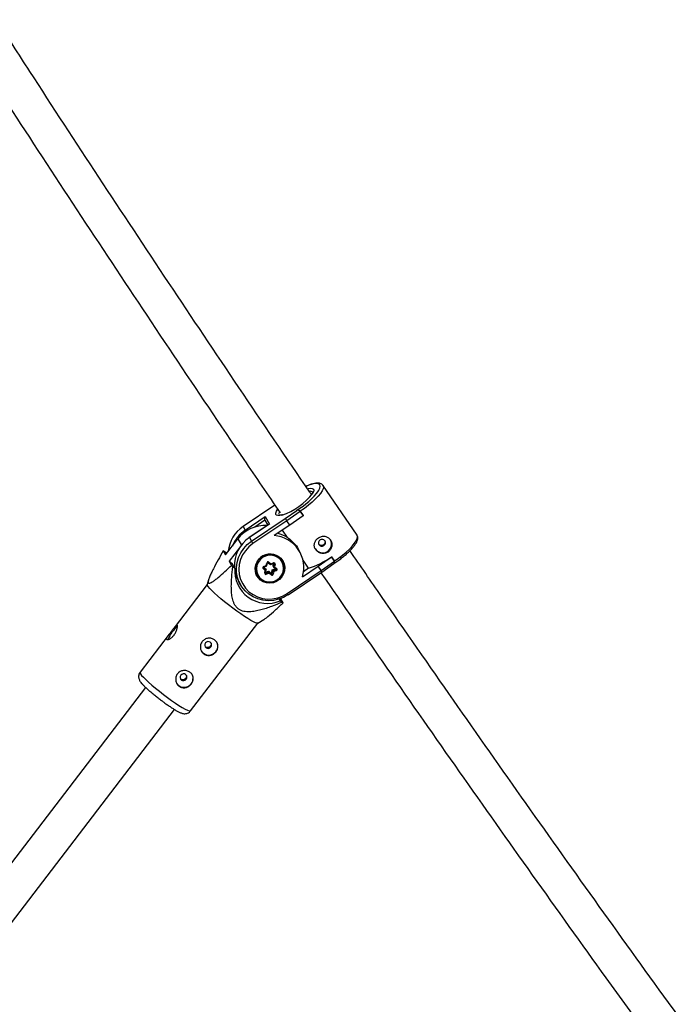
# Model space of a CAD drawing. Units: millimetres. Extents: x -3966 to 3966, y -4745 to 4745.
# Drawn here: x 539 to 829, y 1773 to 2207 of the extents above; entities that cross this region are included whole.
import ezdxf

# ---------------------------------------------------------------- set-up
doc = ezdxf.new("R2010")
doc.units = ezdxf.units.MM

msp = doc.modelspace()

# ---------------------------------------------------------------- linework, layer by layer
at = {"color": 7, "linetype": 'Continuous', "lineweight": 25}
for p, q in [((665.39, 2001.32), (665.04, 2001.18)), ((687.56, 1979.64), (672.54, 2001.62)), ((651.35, 1992.92), (637.38, 1983.5)), ((655.98, 1987.03), (661.05, 1990.59)), ((662.55, 1990.13), (656.68, 1986.02)), ((661.05, 1990.59), (661.02, 1990.65)), ((662.53, 1990.17), (662.55, 1990.13)), ((662.53, 1990.17), (663.83, 1988.26)), ((662.55, 1990.13), (663.85, 1988.22)), ((638.3, 1981.87), (647.16, 1987.85)), ((641.06, 1976.97), (655.98, 1987.03)), ((656.68, 1986.02), (641.73, 1975.94)), ((646.96, 1986.33), (648.24, 1984.06)), ((647.16, 1987.85), (649.02, 1984.54)), ((653.51, 1989.74), (653.04, 1989.14)), ((657.99, 1984.11), (656.68, 1986.02)), ((663.85, 1988.22), (657.99, 1984.11)), ((663.83, 1988.26), (663.85, 1988.22)), ((637.4, 1983.47), (638.3, 1981.87)), ((648.79, 1984.42), (640.14, 1978.6)), ((649.02, 1984.54), (640.16, 1978.57)), ((657.99, 1984.11), (651.07, 1979.45)), ((656.96, 1978.61), (654.71, 1981.9)), ((629.66, 1970.96), (635.1, 1978.06)), ((640.16, 1978.57), (641.06, 1976.97)), ((628.65, 1972.75), (629.66, 1970.96)), ((636.24, 1974.74), (631.22, 1968.18)), ((662.34, 1972.35), (661.71, 1973.48)), ((629.98, 1971.89), (629.12, 1972.51)), ((630.15, 1971.59), (629.98, 1971.89)), ((654.62, 1968.53), (653.97, 1969.46)), ((654.81, 1968.21), (654.62, 1968.53)), ((666.21, 1965.07), (663.77, 1968.64)), ((670.39, 1965.95), (676.25, 1970.07)), ((676.23, 1970.1), (677.54, 1968.19)), ((676.23, 1970.1), (676.25, 1970.07)), ((676.25, 1970.07), (677.56, 1968.16)), ((631.22, 1968.18), (632.23, 1966.38)), ((631.22, 1968.18), (632.65, 1967.15)), ((632.23, 1966.38), (632.9, 1965.8)), ((633.75, 1965.18), (632.65, 1967.15)), ((632.9, 1965.8), (633.75, 1965.18)), ((647.18, 1964.18), (646.31, 1964.88)), ((646.49, 1965.53), (647.33, 1964.85)), ((646.5, 1965.88), (647.58, 1966.29)), ((646.52, 1965.28), (647.56, 1964.43)), ((646.59, 1965.6), (647.88, 1966.09)), ((646.97, 1963.07), (647.18, 1964.18)), ((647.31, 1963.09), (647.57, 1964.42)), ((647.33, 1964.85), (647.56, 1964.43)), ((647.58, 1966.29), (647.79, 1967.4)), ((647.88, 1966.09), (648.13, 1967.42)), ((648.46, 1967.55), (649.5, 1966.7)), ((648.76, 1967.77), (649.64, 1967.06)), ((649.52, 1966.7), (650.81, 1967.19)), ((649.64, 1967.06), (650.72, 1967.47)), ((650, 1963.07), (650.26, 1964.4)), ((650.26, 1964.4), (651.55, 1964.89)), ((650.26, 1964.4), (650.49, 1963.99)), ((650.49, 1963.99), (651.79, 1964.48)), ((650.57, 1966.07), (650.78, 1967.18)), ((650.57, 1966.07), (650.8, 1965.65)), ((650.8, 1965.65), (651.06, 1966.99)), ((650.81, 1965.65), (651.86, 1964.8)), ((651.97, 1964.02), (650.89, 1963.61)), ((651.5, 1966.84), (651.29, 1965.72)), ((651.29, 1965.72), (652.16, 1965.02)), ((651.55, 1964.89), (651.79, 1964.48)), ((651.86, 1964.8), (651.85, 1964.8)), ((656.74, 1953.96), (671.7, 1964.04)), ((663.47, 1961.29), (670.39, 1965.95)), ((666.21, 1965.07), (663.98, 1963.56)), ((671.7, 1964.04), (670.39, 1965.95)), ((671.7, 1964.04), (677.56, 1968.16)), ((672.1, 1963.43), (677.39, 1967.14)), ((677.56, 1968.16), (677.54, 1968.19)), ((677.6, 1968.09), (677.58, 1968.12)), ((622.21, 1960.03), (621.63, 1957.93)), ((643.38, 1962.21), (643.56, 1961.88)), ((647.36, 1963.31), (648.63, 1963.79)), ((647.57, 1962.89), (648.87, 1963.38)), ((648.84, 1962.84), (647.76, 1962.43)), ((648.63, 1963.79), (648.87, 1963.38)), ((648.63, 1963.79), (649.68, 1962.95)), ((649.71, 1962.14), (648.84, 1962.84)), ((648.87, 1963.38), (649.91, 1962.53)), ((649.68, 1962.95), (649.91, 1962.53)), ((650, 1963.07), (650.24, 1962.65)), ((650.24, 1962.65), (650.49, 1963.99)), ((650.89, 1963.61), (650.68, 1962.5)), ((657.17, 1953.36), (672.1, 1963.43)), ((621.64, 1957.96), (607.03, 1938.86)), ((635.31, 1959.52), (636.21, 1957.93)), ((653.28, 1951.51), (653.71, 1950.76)), ((653.95, 1951.75), (654.02, 1951.7)), ((654.02, 1951.7), (654.11, 1951.81)), ((655.03, 1949.9), (654.02, 1951.7)), ((653.71, 1950.76), (654.56, 1950.14)), ((643.85, 1940.93), (646.5, 1942.5)), ((614.3, 1902.28), (643.88, 1940.95)), ((604.89, 1936.06), (592.06, 1919.3)), ((594.5, 1912.61), (514.82, 1808.43)), ((527.52, 1798.71), (607.21, 1902.89))]:
    msp.add_line(p, q, dxfattribs=at)
at = {"color": 8, "linetype": 'Continuous', "lineweight": 25}
for p, q in [((651.37, 1992.89), (637.4, 1983.47)), ((647, 1986.26), (642.55, 1983.26)), ((635.1, 1978.06), (636.65, 1975.3)), ((646.46, 1965.38), (646.52, 1965.28)), ((650.94, 1967.19), (651.06, 1966.99)), ((647.35, 1963.28), (647.57, 1962.89))]:
    msp.add_line(p, q, dxfattribs=at)
at = {"color": 8, "linetype": 'Continuous', "lineweight": 25, "flags": 128}
for points in [[(672.54, 2001.62), (672.59, 2001.55), (672.74, 2000.93), (672.59, 2000.12), (672.14, 1999.16), (671.41, 1998.05), (670.42, 1996.84), (669.19, 1995.54), (667.74, 1994.19), (666.12, 1992.82), (664.37, 1991.47), (662.53, 1990.17)], [(670.69, 1999.38), (670.72, 1999.42), (671.18, 2000.38), (671.35, 2001.18), (671.22, 2001.79), (670.78, 2002.19), (670.06, 2002.39), (669.06, 2002.36), (667.83, 2002.12), (666.39, 2001.66), (665.26, 2001.22)], [(665.91, 2000.14), (666.11, 2000.19), (667.11, 2000.34), (667.86, 2000.27), (668.33, 1999.99), (668.5, 1999.5), (668.37, 1998.82), (668.07, 1998.2)], [(654.44, 1988.49), (653.58, 1988.3), (652.7, 1988.26), (652.09, 1988.44), (651.77, 1988.82), (651.75, 1989.41), (652.03, 1990.17), (652.55, 1991.01)], [(653.39, 1989.81), (653.25, 1989.51), (653.18, 1989.32)], [(677.54, 1968.19), (679.38, 1969.49), (681.14, 1970.84), (682.75, 1972.21), (684.2, 1973.56), (685.43, 1974.86), (686.42, 1976.07), (687.15, 1977.18), (687.6, 1978.15), (687.75, 1978.95), (687.6, 1979.57), (687.56, 1979.64)], [(646.47, 1965.33), (646.48, 1965.32), (646.52, 1965.28)], [(648.13, 1967.42), (648.13, 1967.42), (648.12, 1967.4), (648.09, 1967.39), (648.05, 1967.39), (648, 1967.38), (647.94, 1967.39), (647.87, 1967.39), (647.79, 1967.4)], [(648.46, 1967.55), (648.47, 1967.54), (648.49, 1967.54), (648.53, 1967.56), (648.57, 1967.58), (648.61, 1967.61), (648.66, 1967.66), (648.71, 1967.71), (648.76, 1967.77)], [(652.16, 1965.02), (652.11, 1964.96), (652.06, 1964.91), (652.01, 1964.87), (651.96, 1964.83), (651.92, 1964.81), (651.89, 1964.8), (651.86, 1964.8), (651.86, 1964.8)], [(647.31, 1963.09), (647.31, 1963.08), (647.3, 1963.07), (647.27, 1963.06), (647.23, 1963.05), (647.18, 1963.05), (647.12, 1963.05), (647.05, 1963.06), (646.97, 1963.07)], [(592.06, 1919.3), (592.04, 1919.08), (592.26, 1918.61), (592.76, 1917.94), (593.54, 1917.08), (594.56, 1916.06), (595.81, 1914.91), (597.25, 1913.64), (598.84, 1912.31), (600.55, 1910.93), (602.32, 1909.55), (604.11, 1908.2), (605.89, 1906.92), (607.59, 1905.74), (609.18, 1904.69), (610.61, 1903.8), (611.85, 1903.09), (612.86, 1902.58), (613.63, 1902.28), (614.12, 1902.2), (614.3, 1902.28)]]:
    msp.add_lwpolyline(points, dxfattribs=at)
at = {"color": 7, "linetype": 'Continuous', "lineweight": 25, "flags": 128}
for points in [[(637.38, 1983.5), (637.38, 1983.5), (637.4, 1983.47)], [(649.02, 1984.54), (648.84, 1984.46), (648.79, 1984.42)], [(640.16, 1978.57), (640.14, 1978.6), (640.14, 1978.6)], [(672.95, 1975.07), (673.38, 1975.5), (673.62, 1976.05), (673.62, 1976.63), (673.4, 1977.17), (672.98, 1977.58), (672.42, 1977.79), (671.82, 1977.78), (671.27, 1977.54), (670.84, 1977.11), (670.61, 1976.57), (670.6, 1975.98), (670.83, 1975.44), (671.25, 1975.03), (671.8, 1974.82), (672.4, 1974.83), (672.95, 1975.07)], [(657.16, 1953.4), (655.14, 1952.25), (652.97, 1951.42), (650.71, 1950.93), (648.41, 1950.79), (646.12, 1951), (643.91, 1951.56), (641.83, 1952.46), (639.93, 1953.67), (638.25, 1955.17), (636.84, 1956.91), (635.73, 1958.86), (634.95, 1960.96), (634.52, 1963.16), (634.45, 1965.42), (634.74, 1967.67), (635.38, 1969.86), (636.36, 1971.93), (637.66, 1973.84), (639.24, 1975.53), (641.06, 1976.97)], [(641.73, 1975.94), (639.95, 1974.52), (638.42, 1972.84), (637.19, 1970.95), (636.29, 1968.89), (635.74, 1966.72), (635.55, 1964.51), (635.74, 1962.3), (636.3, 1960.17), (637.22, 1958.17), (638.46, 1956.36), (639.99, 1954.78), (641.78, 1953.47), (643.76, 1952.48), (645.9, 1951.83), (648.13, 1951.54), (650.39, 1951.62), (652.62, 1952.05), (654.76, 1952.84), (656.74, 1953.96)], [(645.65, 1970.21), (647, 1970.92), (648.48, 1971.3), (650, 1971.35), (651.48, 1971.05), (652.84, 1970.42), (654, 1969.5), (654.91, 1968.33), (655.51, 1966.98), (655.77, 1965.52), (655.68, 1964.03), (655.24, 1962.59), (654.48, 1961.27), (653.44, 1960.16), (652.17, 1959.3), (650.74, 1958.75), (649.23, 1958.53), (647.72, 1958.66), (646.29, 1959.13), (645.02, 1959.91), (643.98, 1960.96), (643.22, 1962.23), (642.79, 1963.65), (642.7, 1965.13), (642.97, 1966.61), (643.57, 1967.99), (644.48, 1969.22), (645.65, 1970.21)], [(651.23, 1959.46), (652.53, 1960.13), (653.63, 1961.08), (654.48, 1962.26), (655.03, 1963.59), (655.23, 1965), (655.09, 1966.4), (654.61, 1967.73), (653.82, 1968.89), (652.76, 1969.82), (651.49, 1970.47), (650.1, 1970.8), (648.65, 1970.79), (647.24, 1970.44), (645.95, 1969.77), (644.84, 1968.82), (643.99, 1967.65), (643.45, 1966.32), (643.24, 1964.91), (643.38, 1963.5), (643.86, 1962.18), (644.65, 1961.01), (645.71, 1960.08), (646.98, 1959.43), (648.37, 1959.1), (649.82, 1959.11), (651.23, 1959.46)], [(654.83, 1968.45), (655.21, 1967.51), (655.34, 1966.98)], [(647.88, 1966.1), (647.88, 1966.09), (647.87, 1966.09), (647.85, 1966.1), (647.81, 1966.12), (647.77, 1966.15), (647.71, 1966.19), (647.65, 1966.24), (647.58, 1966.29)], [(649.64, 1967.06), (649.62, 1966.99), (649.6, 1966.92), (649.59, 1966.85), (649.57, 1966.8), (649.55, 1966.76), (649.54, 1966.72), (649.52, 1966.71), (649.51, 1966.7), (649.5, 1966.71)], [(643.22, 1962.51), (643.27, 1962.41), (643.38, 1962.21)], [(644.01, 1961.1), (643.68, 1961.5), (643.34, 1961.99)], [(634.6, 1946.24), (632.81, 1947.56), (631.02, 1948.93), (629.28, 1950.31), (627.62, 1951.67), (626.1, 1952.98), (624.76, 1954.19), (623.62, 1955.28), (622.71, 1956.22), (622.07, 1956.99), (621.71, 1957.56), (621.63, 1957.93), (621.63, 1957.93)], [(643.85, 1940.93), (643.51, 1940.91), (642.88, 1941.09), (641.98, 1941.5), (640.85, 1942.11), (639.51, 1942.92), (638, 1943.89), (636.35, 1945.01), (634.6, 1946.24)], [(622.98, 1932.53), (622.44, 1932.77), (621.84, 1932.8), (621.27, 1932.59), (620.82, 1932.19), (620.56, 1931.65), (620.52, 1931.06), (620.71, 1930.51), (621.1, 1930.08), (621.64, 1929.84), (622.24, 1929.82), (622.81, 1930.02), (623.26, 1930.43), (623.53, 1930.96), (623.56, 1931.55), (623.37, 1932.1), (622.98, 1932.53)], [(612.11, 1918.32), (611.57, 1918.56), (610.97, 1918.58), (610.4, 1918.38), (609.95, 1917.97), (609.68, 1917.44), (609.65, 1916.85), (609.84, 1916.3), (610.23, 1915.87), (610.77, 1915.63), (611.37, 1915.61), (611.94, 1915.81), (612.39, 1916.21), (612.65, 1916.75), (612.69, 1917.34), (612.5, 1917.89), (612.11, 1918.32)]]:
    msp.add_lwpolyline(points, dxfattribs=at)
at = {"color": 7, "linetype": 'Continuous', "lineweight": 25}
for centre, radius, start, end in [((645.17, 2017.92), 31.54, 300.1544, 323.99), ((645.88, 2014.92), 27.78, 287.9398, 322.9976), ((661.49, 1989.33), 1.33, 37.1572, 109.096), ((648.17, 1986.95), 1.35, 138.3893, 210.4579), ((620.23, 1961.35), 44.02, 34.0887, 35.6886), ((645.65, 1971.08), 14.89, 123.664, 174.5766), ((646.71, 1969.34), 15.09, 123.8707, 158.4014), ((646.96, 1968.99), 14.93, 86.03, 142.6081), ((648.29, 1966.26), 14.75, 123.4498, 182.8349), ((650.14, 1965.5), 13.98, 342.4585, 86.2113), ((649.23, 1966.55), 14.33, 57.3329, 76.4083), ((672.41, 1975.77), 3.9, 210.8344, 27.8789), ((616.88, 1949.26), 26.27, 62.2349, 63.4012), ((660.88, 1989.24), 23.32, 211.7509, 214.7712), ((654.72, 2000.45), 37.2, 287.9982, 305.3343), ((647.35, 1966.29), 13.81, 188.6236, 209.3409), ((648.1, 1964.01), 14.39, 175.3419, 292.941), ((646.69, 1965.33), 0.585, 108.9589, 229.6094), ((645.89, 1965.35), 0.629, 311.7501, 353.2895), ((647.09, 1964.72), 0.552, 279.4205, 328.36), ((648.39, 1967.29), 0.609, 52.1919, 169.0705), ((650.93, 1966.94), 0.574, 349.7934, 112.2473), ((650.96, 1966.28), 0.643, 255.892, 300.5837), ((651.55, 1967.7), 0.868, 235.4078, 266.6356), ((649.2, 1965.2), 6.36, 289.3819, 28.226), ((651.48, 1965.09), 0.206, 290.5807, 325.3906), ((647.29, 1962.4), 4.95, 19.1562, 24.843), ((651.78, 1964.57), 0.585, 288.9589, 49.6094), ((660.92, 1956.43), 13.2, 32.0577, 35.2511), ((676.99, 1967.73), 0.71, 303.5542, 37.069), ((649, 1965.05), 6.29, 210.1907, 291.5503), ((647.54, 1962.97), 0.574, 169.7934, 292.2473), ((643.08, 1960.81), 4.95, 19.1562, 24.843), ((647.46, 1963.19), 1.42, 345.6848, 7.493), ((649.8, 1963.11), 0.203, 232.1919, 349.0705), ((649.29, 1962.61), 0.629, 311.7501, 353.2895), ((650.08, 1962.62), 0.609, 232.1919, 349.0705), ((650.04, 1962.69), 0.203, 232.1919, 349.0705), ((650.73, 1963.37), 0.868, 235.4078, 266.6356), ((652.4, 1965.63), 2.52, 220.6727, 233.1581), ((666.8, 1973.39), 26.27, 242.2349, 243.4012), ((614.96, 1930.49), 10.99, 125.85, 162.7326), ((622.34, 1930.77), 3.9, 210.8662, 27.8471), ((611.47, 1916.56), 3.9, 210.8662, 27.8471)]:
    msp.add_arc(centre, radius, start, end, dxfattribs=at)
at = {"color": 8, "linetype": 'Continuous', "lineweight": 25}
for centre, radius, start, end in [((667.08, 1997.51), 1.46, 47.0589, 106.2431), ((649.18, 1988.47), 12.73, 211.2256, 213.8984), ((649.27, 1964.9), 6.45, 30.8418, 207.8716), ((644.86, 1965.21), 1.77, 12.7235, 22.289), ((649.57, 1966.95), 1.26, 10.7594, 24.2537), ((650.87, 1967.02), 0.188, 349.0801, 29.0317), ((651.72, 1964.66), 0.197, 289.2746, 27.6888), ((647.5, 1963.07), 0.195, 209.9031, 291.6234), ((663.64, 1958.46), 8.23, 213.0925, 218.2159)]:
    msp.add_arc(centre, radius, start, end, dxfattribs=at)
at = {"color": 7, "linetype": 'Continuous', "lineweight": 25}
for points, knots in [([(667.55, 1997.49), (667.3, 1997.85), (656.56, 2013.51), (635.56, 2044.63), (604.59, 2090.85), (573.92, 2137.28), (548.66, 2175.87), (533.73, 2199.06), (528.85, 2206.65)], [0, 0, 0, 0, 0.005355, 0.227063, 0.448771, 0.670479, 0.892187, 1, 1, 1, 1]), ([(515.76, 2197.36), (525.55, 2182.24), (545.43, 2151.53), (575.72, 2105.45), (606.57, 2059.09), (632.55, 2020.43), (648.35, 1997.29), (653.69, 1989.48)], [0, 0, 0, 0, 0.216572, 0.439796, 0.663019, 0.886242, 1, 1, 1, 1]), ([(672.54, 2001.61), (672.38, 2001.8), (672.06, 2002.19), (671.34, 2002.49), (670.49, 2002.63), (669.43, 2002.58), (668.12, 2002.31), (666.76, 2001.89), (665.8, 2001.49), (665.39, 2001.32)], [0, 0, 0, 0, 0.11424, 0.236281, 0.370864, 0.530353, 0.70417, 0.874039, 1, 1, 1, 1]), ([(668.05, 1998.64), (668.05, 1998.65), (668.04, 1998.68), (668.03, 1998.43), (667.84, 1998.07), (667.75, 1997.9)], [0, 0, 0, 0, 0.143332, 0.583668, 1, 1, 1, 1]), ([(662.53, 1990.17), (662.44, 1990.3), (662.31, 1990.41), (662.04, 1990.58), (661.9, 1990.63), (661.62, 1990.7), (661.49, 1990.71), (661.24, 1990.7), (661.12, 1990.68), (661.02, 1990.65)], [0, 0, 0, 0, 0.25, 0.25, 0.5, 0.5, 0.75, 0.75, 1, 1, 1, 1]), ([(654.72, 1988.67), (654.54, 1988.62), (654.05, 1988.48), (653.52, 1988.43), (653.17, 1988.48), (653.18, 1988.48), (653.18, 1988.48)], [0, 0, 0, 0, 0.189411, 0.525825, 0.810019, 1, 1, 1, 1]), ([(656.96, 1978.61), (657.09, 1978.52), (658.05, 1977.81), (659.78, 1976.23), (661.29, 1974.46), (661.68, 1973.51), (661.7, 1973.47)], [0, 0, 0, 0, 0.065802, 0.511305, 0.984285, 1, 1, 1, 1]), ([(674.77, 1972.25), (674.98, 1972.4), (675.18, 1972.56), (675.53, 1972.93), (675.7, 1973.13), (675.97, 1973.56), (676.09, 1973.79), (676.28, 1974.26), (676.35, 1974.51), (676.44, 1975.02), (676.46, 1975.27), (676.46, 1975.78), (676.43, 1976.04), (676.33, 1976.53), (676.26, 1976.77), (676.07, 1977.24), (675.95, 1977.46), (675.67, 1977.86), (675.51, 1978.05), (675.16, 1978.39), (674.96, 1978.54), (674.34, 1978.92), (673.88, 1979.09), (673.15, 1979.19), (672.91, 1979.2), (672.41, 1979.18), (672.16, 1979.14), (671.67, 1979.02), (671.43, 1978.94), (670.96, 1978.73), (670.74, 1978.61), (670.31, 1978.32), (670.11, 1978.16), (669.75, 1977.8), (669.58, 1977.61), (669.29, 1977.21), (669.16, 1976.99), (668.96, 1976.54), (668.88, 1976.31), (668.77, 1975.84), (668.74, 1975.6), (668.72, 1975.12), (668.74, 1974.88), (668.83, 1974.41), (668.9, 1974.17), (669.08, 1973.73), (669.2, 1973.51), (669.48, 1973.1), (669.64, 1972.91), (670, 1972.56), (670.2, 1972.4), (670.62, 1972.12), (670.85, 1972), (671.32, 1971.81), (671.57, 1971.73), (672.07, 1971.63), (672.33, 1971.6), (672.84, 1971.6), (673.1, 1971.62), (673.6, 1971.72), (673.85, 1971.79), (674.32, 1971.99), (674.55, 1972.11), (674.77, 1972.25)], [0, 0, 0, 0, 0.03125, 0.03125, 0.0625, 0.0625, 0.09375, 0.09375, 0.125, 0.125, 0.15625, 0.15625, 0.1875, 0.1875, 0.21875, 0.21875, 0.25, 0.25, 0.28125, 0.28125, 0.3125, 0.3125, 0.375, 0.375, 0.40625, 0.40625, 0.4375, 0.4375, 0.46875, 0.46875, 0.5, 0.5, 0.53125, 0.53125, 0.5625, 0.5625, 0.59375, 0.59375, 0.625, 0.625, 0.65625, 0.65625, 0.6875, 0.6875, 0.71875, 0.71875, 0.75, 0.75, 0.78125, 0.78125, 0.8125, 0.8125, 0.84375, 0.84375, 0.875, 0.875, 0.90625, 0.90625, 0.9375, 0.9375, 0.96875, 0.96875, 1, 1, 1, 1]), ([(673.33, 1977.25), (673.36, 1977.19), (673.47, 1976.98), (673.49, 1976.56), (673.37, 1976.05), (673.12, 1975.64), (672.88, 1975.45), (672.78, 1975.37)], [0, 0, 0, 0, 0.096884, 0.336969, 0.580118, 0.824951, 1, 1, 1, 1]), ([(677.35, 1967.18), (677.5, 1967.28), (678.24, 1967.76), (679.54, 1968.68), (681.19, 1969.93), (682.72, 1971.21), (684.11, 1972.49), (685.32, 1973.73), (686.34, 1974.93), (687.13, 1976.08), (687.66, 1977.12), (687.93, 1978.05), (687.9, 1978.86), (687.76, 1979.42), (687.57, 1979.61), (687.56, 1979.62)], [0, 0, 0, 0, 0.0243524, 0.1159156, 0.2075683, 0.2993295, 0.3913308, 0.4837588, 0.5769144, 0.6713303, 0.7679825, 0.8556271, 0.9280808, 0.994757, 1, 1, 1, 1]), ([(628.65, 1972.75), (627.88, 1971.41), (627.12, 1970.07), (625.66, 1967.41), (624.96, 1966.1), (623.98, 1964.19), (623.67, 1963.55), (623.24, 1962.64), (623.1, 1962.33), (622.84, 1961.74), (622.72, 1961.45), (622.39, 1960.61), (622.22, 1960.1), (622.08, 1959.45), (622.05, 1959.25), (622.06, 1958.93), (622.08, 1958.79), (622.2, 1958.6), (622.29, 1958.55), (622.5, 1958.5), (622.64, 1958.51), (623.09, 1958.64), (623.46, 1958.83), (624.26, 1959.33), (624.68, 1959.64), (625.56, 1960.32), (626.01, 1960.69), (627.39, 1961.86), (628.35, 1962.72), (630.28, 1964.51), (631.25, 1965.44), (632.23, 1966.38)], [0, 0, 0, 0, 0.125, 0.125, 0.25, 0.25, 0.3125, 0.3125, 0.34375, 0.34375, 0.375, 0.375, 0.4375, 0.4375, 0.46875, 0.46875, 0.5, 0.5, 0.53125, 0.53125, 0.5625, 0.5625, 0.625, 0.625, 0.6875, 0.6875, 0.75, 0.75, 0.875, 0.875, 1, 1, 1, 1]), ([(672.78, 1975.37), (672.63, 1975.29), (672.33, 1975.12), (671.79, 1975.08), (671.29, 1975.21), (670.91, 1975.43), (670.78, 1975.62), (670.74, 1975.68)], [0, 0, 0, 0, 0.225258, 0.450439, 0.677662, 0.906356, 1, 1, 1, 1]), ([(828.92, 1767.95), (828.16, 1769), (816.49, 1785.02), (794.14, 1816.2), (761.89, 1861.49), (729.94, 1907.01), (704.12, 1944.13), (689.04, 1966.14), (684.44, 1972.85)], [0, 0, 0, 0, 0.015462, 0.237259, 0.459056, 0.680854, 0.902651, 1, 1, 1, 1]), ([(654.56, 1950.14), (653.03, 1949.48), (651.48, 1948.85), (649.14, 1947.97), (648.35, 1947.7), (646.77, 1947.18), (645.97, 1946.94), (644.35, 1946.51), (643.53, 1946.32), (641.88, 1946.04), (641.06, 1945.94), (639.82, 1945.9), (639.4, 1945.9), (638.57, 1945.96), (638.15, 1946.02), (637.33, 1946.2), (636.94, 1946.32), (636.36, 1946.56), (636.17, 1946.65), (635.81, 1946.86), (635.63, 1946.97), (635.13, 1947.32), (634.83, 1947.59), (634.27, 1948.21), (634.03, 1948.54), (633.61, 1949.24), (633.43, 1949.61), (633.12, 1950.37), (632.99, 1950.76), (632.66, 1951.94), (632.51, 1952.74), (632.36, 1953.97), (632.32, 1954.38), (632.27, 1955.2), (632.25, 1955.61), (632.21, 1956.84), (632.22, 1957.65), (632.27, 1959.29), (632.32, 1960.1), (632.5, 1962.55), (632.68, 1964.18), (632.9, 1965.8)], [0, 0, 0, 0, 0.125, 0.125, 0.1875, 0.1875, 0.25, 0.25, 0.3125, 0.3125, 0.375, 0.375, 0.40625, 0.40625, 0.4375, 0.4375, 0.46875, 0.46875, 0.484375, 0.484375, 0.5, 0.5, 0.53125, 0.53125, 0.5625, 0.5625, 0.59375, 0.59375, 0.625, 0.625, 0.6875, 0.6875, 0.71875, 0.71875, 0.75, 0.75, 0.8125, 0.8125, 0.875, 0.875, 1, 1, 1, 1]), ([(646.47, 1965.34), (646.46, 1965.36), (646.45, 1965.4), (646.46, 1965.47), (646.49, 1965.53), (646.54, 1965.58), (646.57, 1965.59), (646.59, 1965.6)], [0, 0, 0, 0, 0.2760067, 0.4927552, 0.6787497, 0.8501767, 1, 1, 1, 1]), ([(648.13, 1967.42), (648.14, 1967.44), (648.15, 1967.48), (648.2, 1967.53), (648.25, 1967.57), (648.32, 1967.59), (648.39, 1967.59), (648.43, 1967.57), (648.45, 1967.55), (648.46, 1967.55)], [0, 0, 0, 0, 0.169551, 0.31516, 0.46707, 0.614368, 0.765611, 0.931013, 1, 1, 1, 1]), ([(650.81, 1967.19), (650.83, 1967.19), (650.87, 1967.21), (650.93, 1967.2), (650.99, 1967.17), (651.03, 1967.14), (651.03, 1967.12), (651.04, 1967.11)], [0, 0, 0, 0, 0.210053, 0.43231, 0.678262, 0.967616, 1, 1, 1, 1]), ([(651.86, 1964.8), (651.87, 1964.79), (651.89, 1964.78), (651.89, 1964.75), (651.89, 1964.75)], [0, 0, 0, 0, 0.935302, 1, 1, 1, 1]), ([(647.33, 1962.97), (647.32, 1963), (647.31, 1963.03), (647.31, 1963.07), (647.31, 1963.09)], [0, 0, 0, 0, 0.641347, 1, 1, 1, 1]), ([(671.67, 1963.14), (681.32, 1949.12), (701.5, 1919.81), (732.5, 1875.44), (764.63, 1830), (792.37, 1791.15), (809.5, 1767.54), (815.74, 1758.93)], [0, 0, 0, 0, 0.204302, 0.426994, 0.649687, 0.872379, 1, 1, 1, 1]), ([(646.49, 1942.52), (646.69, 1942.64), (647.24, 1942.96), (648.91, 1944.26), (651.55, 1946.57), (653.87, 1948.79), (655.03, 1949.9)], [0, 0, 0, 0, 0.086409, 0.232673, 0.613685, 1, 1, 1, 1]), ([(606, 1937.5), (606.15, 1937.7), (606.3, 1937.9), (606.6, 1938.29), (606.74, 1938.48), (607.01, 1938.83), (607.14, 1939), (607.38, 1939.31), (607.49, 1939.45), (607.69, 1939.69), (607.79, 1939.79), (607.96, 1939.96), (608.04, 1940.02), (608.18, 1940.09), (608.24, 1940.1), (608.35, 1940.08), (608.39, 1940.05), (608.46, 1939.93), (608.48, 1939.85), (608.51, 1939.63), (608.51, 1939.51), (608.49, 1939.21), (608.47, 1939.05), (608.41, 1938.69), (608.37, 1938.5), (608.25, 1938.09), (608.18, 1937.88), (608.02, 1937.44), (607.92, 1937.21), (607.7, 1936.77), (607.58, 1936.55), (607.31, 1936.11), (607.17, 1935.89), (606.86, 1935.49), (606.7, 1935.3), (606.35, 1934.94), (606.18, 1934.78), (605.83, 1934.48), (605.65, 1934.34), (605.31, 1934.11), (605.14, 1934.02), (604.82, 1933.86), (604.67, 1933.8), (604.39, 1933.71), (604.26, 1933.68), (604.04, 1933.66), (603.95, 1933.67), (603.8, 1933.73), (603.75, 1933.77), (603.68, 1933.89), (603.67, 1933.96), (603.68, 1934.14), (603.71, 1934.25), (603.81, 1934.48), (603.88, 1934.61), (604.05, 1934.9), (604.15, 1935.05), (604.37, 1935.37), (604.5, 1935.55), (604.77, 1935.91), (604.92, 1936.1), (605.21, 1936.48), (605.37, 1936.68), (605.68, 1937.09), (605.84, 1937.29), (606, 1937.5)], [0, 0, 0, 0, 0.03125, 0.03125, 0.0625, 0.0625, 0.09375, 0.09375, 0.125, 0.125, 0.15625, 0.15625, 0.1875, 0.1875, 0.21875, 0.21875, 0.25, 0.25, 0.28125, 0.28125, 0.3125, 0.3125, 0.34375, 0.34375, 0.375, 0.375, 0.40625, 0.40625, 0.4375, 0.4375, 0.46875, 0.46875, 0.5, 0.5, 0.53125, 0.53125, 0.5625, 0.5625, 0.59375, 0.59375, 0.625, 0.625, 0.65625, 0.65625, 0.6875, 0.6875, 0.71875, 0.71875, 0.75, 0.75, 0.78125, 0.78125, 0.8125, 0.8125, 0.84375, 0.84375, 0.875, 0.875, 0.90625, 0.90625, 0.9375, 0.9375, 0.96875, 0.96875, 1, 1, 1, 1]), ([(620.17, 1927.37), (619.96, 1927.52), (619.78, 1927.69), (619.44, 1928.05), (619.29, 1928.26), (619.03, 1928.7), (618.92, 1928.92), (618.75, 1929.4), (618.69, 1929.65), (618.62, 1930.16), (618.6, 1930.41), (618.63, 1930.92), (618.66, 1931.18), (618.79, 1931.67), (618.87, 1931.91), (619.1, 1932.38), (619.23, 1932.59), (619.54, 1933), (619.72, 1933.18), (620.1, 1933.52), (620.31, 1933.66), (620.76, 1933.91), (620.99, 1934.02), (621.48, 1934.17), (621.73, 1934.23), (622.24, 1934.29), (622.49, 1934.3), (623.01, 1934.27), (623.26, 1934.23), (623.76, 1934.1), (624, 1934.02), (624.46, 1933.81), (624.68, 1933.68), (625.08, 1933.39), (625.26, 1933.22), (625.6, 1932.86), (625.74, 1932.67), (625.99, 1932.26), (626.09, 1932.04), (626.24, 1931.59), (626.29, 1931.36), (626.35, 1930.89), (626.35, 1930.65), (626.31, 1930.17), (626.27, 1929.94), (626.13, 1929.46), (626.04, 1929.23), (625.81, 1928.78), (625.67, 1928.57), (625.36, 1928.16), (625.19, 1927.97), (624.81, 1927.63), (624.61, 1927.47), (624.17, 1927.2), (623.95, 1927.08), (623.48, 1926.89), (623.24, 1926.82), (622.75, 1926.72), (622.5, 1926.7), (622, 1926.7), (621.76, 1926.72), (621.28, 1926.83), (621.04, 1926.9), (620.59, 1927.1), (620.37, 1927.22), (620.17, 1927.37)], [0, 0, 0, 0, 0.03125, 0.03125, 0.0625, 0.0625, 0.09375, 0.09375, 0.125, 0.125, 0.15625, 0.15625, 0.1875, 0.1875, 0.21875, 0.21875, 0.25, 0.25, 0.28125, 0.28125, 0.3125, 0.3125, 0.34375, 0.34375, 0.375, 0.375, 0.40625, 0.40625, 0.4375, 0.4375, 0.46875, 0.46875, 0.5, 0.5, 0.53125, 0.53125, 0.5625, 0.5625, 0.59375, 0.59375, 0.625, 0.625, 0.65625, 0.65625, 0.6875, 0.6875, 0.71875, 0.71875, 0.75, 0.75, 0.78125, 0.78125, 0.8125, 0.8125, 0.84375, 0.84375, 0.875, 0.875, 0.90625, 0.90625, 0.9375, 0.9375, 0.96875, 0.96875, 1, 1, 1, 1]), ([(623.23, 1932.29), (623.26, 1932.24), (623.36, 1932.04), (623.36, 1931.63), (623.23, 1931.14), (622.93, 1930.71), (622.52, 1930.38), (622.03, 1930.2), (621.52, 1930.19), (621.02, 1930.34), (620.78, 1930.57), (620.66, 1930.68)], [0, 0, 0, 0, 0.042605, 0.162971, 0.284196, 0.404111, 0.522585, 0.641734, 0.76261, 0.883598, 1, 1, 1, 1]), ([(592.08, 1919.31), (592.07, 1919.3), (591.82, 1919.06), (591.57, 1918.44), (591.39, 1917.6), (591.44, 1916.83), (591.62, 1916.18), (591.88, 1915.62), (592.24, 1915.04), (592.77, 1914.37), (593.54, 1913.54), (594.54, 1912.56), (595.71, 1911.49), (597.04, 1910.34), (598.47, 1909.16), (599.97, 1907.98), (601.13, 1907.08), (601.78, 1906.61), (601.91, 1906.51)], [0, 0, 0, 0, 0.002529, 0.051053, 0.093373, 0.132811, 0.172127, 0.214734, 0.267173, 0.34452, 0.43911, 0.527638, 0.620691, 0.710911, 0.799886, 0.88829, 0.97647, 1, 1, 1, 1]), ([(609.29, 1913.16), (609.09, 1913.31), (608.91, 1913.47), (608.57, 1913.84), (608.42, 1914.05), (608.16, 1914.48), (608.05, 1914.71), (607.88, 1915.19), (607.82, 1915.44), (607.74, 1915.94), (607.73, 1916.2), (607.75, 1916.71), (607.79, 1916.96), (607.91, 1917.46), (608, 1917.7), (608.22, 1918.16), (608.36, 1918.38), (608.66, 1918.78), (608.84, 1918.97), (609.23, 1919.3), (609.44, 1919.45), (609.88, 1919.7), (610.12, 1919.8), (610.6, 1919.96), (610.86, 1920.01), (611.37, 1920.08), (611.62, 1920.09), (612.13, 1920.05), (612.39, 1920.01), (612.89, 1919.89), (613.12, 1919.8), (613.58, 1919.59), (613.8, 1919.46), (614.21, 1919.17), (614.39, 1919.01), (614.72, 1918.65), (614.87, 1918.46), (615.11, 1918.05), (615.22, 1917.83), (615.37, 1917.38), (615.42, 1917.15), (615.48, 1916.68), (615.48, 1916.44), (615.44, 1915.96), (615.39, 1915.72), (615.26, 1915.25), (615.16, 1915.02), (614.94, 1914.57), (614.8, 1914.35), (614.49, 1913.95), (614.32, 1913.76), (613.94, 1913.41), (613.73, 1913.26), (613.3, 1912.98), (613.08, 1912.87), (612.6, 1912.68), (612.36, 1912.6), (611.88, 1912.51), (611.63, 1912.48), (611.13, 1912.49), (610.89, 1912.51), (610.4, 1912.61), (610.17, 1912.69), (609.71, 1912.89), (609.5, 1913.01), (609.29, 1913.16)], [0, 0, 0, 0, 0.03125, 0.03125, 0.0625, 0.0625, 0.09375, 0.09375, 0.125, 0.125, 0.15625, 0.15625, 0.1875, 0.1875, 0.21875, 0.21875, 0.25, 0.25, 0.28125, 0.28125, 0.3125, 0.3125, 0.34375, 0.34375, 0.375, 0.375, 0.40625, 0.40625, 0.4375, 0.4375, 0.46875, 0.46875, 0.5, 0.5, 0.53125, 0.53125, 0.5625, 0.5625, 0.59375, 0.59375, 0.625, 0.625, 0.65625, 0.65625, 0.6875, 0.6875, 0.71875, 0.71875, 0.75, 0.75, 0.78125, 0.78125, 0.8125, 0.8125, 0.84375, 0.84375, 0.875, 0.875, 0.90625, 0.90625, 0.9375, 0.9375, 0.96875, 0.96875, 1, 1, 1, 1]), ([(612.36, 1918.07), (612.38, 1918.02), (612.48, 1917.82), (612.49, 1917.42), (612.36, 1916.93), (612.06, 1916.49), (611.65, 1916.17), (611.16, 1915.99), (610.64, 1915.98), (610.15, 1916.13), (609.9, 1916.36), (609.78, 1916.47)], [0, 0, 0, 0, 0.042605, 0.162971, 0.284196, 0.404111, 0.522585, 0.641734, 0.76261, 0.883598, 1, 1, 1, 1]), ([(601.91, 1906.51), (602.28, 1906.24), (603.17, 1905.58), (604.53, 1904.63), (605.95, 1903.68), (607.26, 1902.84), (608.46, 1902.14), (609.59, 1901.57), (610.46, 1901.22), (611.37, 1901.03), (612.17, 1901.04), (612.99, 1901.24), (613.75, 1901.66), (614.12, 1902.09), (614.28, 1902.29)], [0, 0, 0, 0, 0.075914, 0.179653, 0.283919, 0.389231, 0.496634, 0.608822, 0.736412, 0.800007, 0.850562, 0.902333, 0.955585, 1, 1, 1, 1])]:
    msp.add_open_spline(points, degree=3, knots=knots, dxfattribs=at)

doc.saveas('drawing.dxf')
